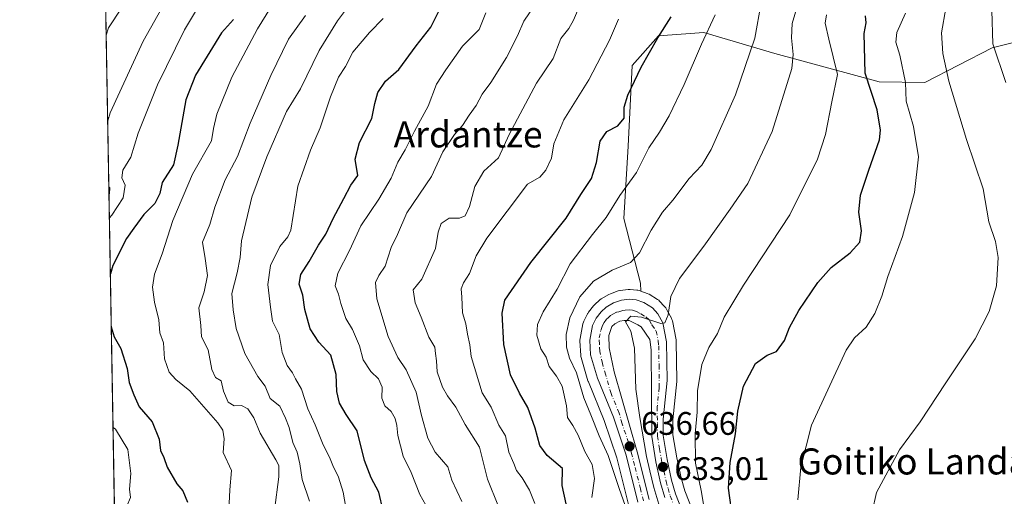
# Model space of a CAD drawing. Units: metres. Extents: x 620605 to 624045, y 4757254 to 4759628.
# Drawn here: x 620605 to 620908, y 4757915 to 4758062 of the extents above; entities that cross this region are included whole.
import ezdxf
from ezdxf.enums import TextEntityAlignment as Align

# ---------------------------------------------------------------- set-up
doc = ezdxf.new("R2010")
doc.units = ezdxf.units.M
doc.header["$MEASUREMENT"] = 0
doc.linetypes.add('DGN Style 4', pattern=[2.6384748266838614, 1.318413404963828, -0.6592067024819142, 0.001648016756204785, -0.6592067024819142])
for name, color, linetype, lineweight in [('Carretera de calzada única Cxs', 7, 'Continuous', 13), ('Carretera de calzada única eje', 7, 'DGN Style 4', 0), ('Comarca CxS', 21, 'Continuous', 0), ('Comunidad Autónoma CxS', 142, 'Continuous', 0), ('Curva de nivel maestra', 30, 'Continuous', 30), ('Curva de nivel normal', 30, 'Continuous', 0), ('Matorral CxS', 135, 'Continuous', 0), ('Municipio CxS', 4, 'Continuous', 0), ('Núcleo urbano CxS', 7, 'Continuous', 0), ('Prado CxS', 92, 'Continuous', 0), ('Provincia CxS', 1, 'Continuous', 0), ('Punto de cota en terreno', 7, 'Continuous', 0), ('Rótulo de punto de cota en terreno', 7, 'Continuous', 0), ('Suelo desnudo CxS', 253, 'Continuous', 0), ('Texto cartográfico', 7, 'Continuous', 0)]:
    doc.layers.add(name, color=color, linetype=linetype, lineweight=lineweight)
doc.styles.add('Style-Arial', font='txt')

# ---------------------------------------------------------------- blocks, each defined once
blk = doc.blocks.new('*U11')
at = {"layer": 'Matorral CxS', "color": 135, "linetype": 'Continuous', "lineweight": 0}
for points in [[(620923.6173, 4758058.0999, 602.2960000000021), (620904.0160999997, 4758053.1472, 610.1386000000057), (620883.2889, 4758042.4506, 617.8557000000001), (620869.2817000002, 4758042.7238, 623.0693000000028), (620837.2411000002, 4758051.421900001, 637.9805999999953), (620815.4391000001, 4758057.8453, 645.5236000000004), (620801.4653000003, 4758056.8485, 650.8891000000004), (620793.4250999996, 4758047.750499999, 652.0576000000001), (620792.1495000003, 4758022.9487, 647.8846000000049), (620790.8091000002, 4758000.687000001, 644.2728000000062), (620795.9345000006, 4757980.8257, 637.1490000000049), (620796.0515000002, 4757978.422499999, 636.1003000000055), (620795.5802999996, 4757978.5855, 636.1866000000009), (620795.1211000001, 4757978.704500001, 636.255999999994), (620794.8651000002, 4757978.738299999, 636.2808999999979), (620792.8350999998, 4757978.918299999, 636.4478999999993), (620792.5701000001, 4757978.9301, 636.4649999999965), (620792.2144999999, 4757978.9089, 636.4760999999999), (620789.7845000001, 4757978.618899999, 636.4842999999964), (620789.6190999999, 4757978.594500001, 636.4820000000036), (620789.1633000001, 4757978.476700001, 636.4483999999939), (620786.7287, 4757977.637900001, 636.449299999993), (620786.2182999998, 4757977.4013, 636.5959000000003), (620783.9165000003, 4757976.044500001, 637.396900000007), (620783.5116999998, 4757975.758300001, 637.5151000000042), (620783.4234999996, 4757975.681299999, 637.5372999999963), (620781.9035, 4757974.301300001, 638.0537999999942), (620781.6218999998, 4757974.008500001, 638.184699999998), (620781.5648999996, 4757973.938300001, 638.2081000000035), (620779.9949000003, 4757971.9483, 638.7688000000053), (620779.7521000003, 4757971.590100001, 638.8352000000014), (620779.6573000001, 4757971.412500001, 638.8506999999954), (620778.5573000005, 4757969.172499999, 638.9597000000067), (620778.4310999997, 4757968.8761, 638.9584999999934), (620778.3049, 4757968.4209, 638.9127000000008), (620777.4203000005, 4757963.856100001, 638.1147999999957), (620777.3701, 4757963.3101, 637.9931999999973), (620777.3755000001, 4757963.128900001, 637.9352000000072), (620777.6454999996, 4757958.6689, 637.8827000000019), (620777.6857000003, 4757958.329100001, 637.8913999999932), (620777.7593, 4757958.012700001, 637.8830000000017), (620779.8492999999, 4757950.822699999, 638.3515999999945), (620779.9111000003, 4757950.634099999, 638.329700000002), (620779.9550999999, 4757950.519900001, 638.3105999999971), (620784.8278999999, 4757938.660499999, 637.6726999999955), (620788.6684999998, 4757927.247099999, 638.5329999999958), (620792.2505000001, 4757912.899300001, 639.9367000000057)], [(620635.9754999997, 4757822.2456, 662.5963000000047), (620631.5566999996, 4758073.414000001, 720.0920999999945)]]:
    blk.add_polyline3d(points, dxfattribs=at)
blk = doc.blocks.new('5PATER')
at = {"layer": 'Suelo desnudo CxS', "linetype": 'Continuous', "lineweight": 0}
h = blk.add_hatch(color=51, dxfattribs=at)
edge = h.paths.add_edge_path()
edge.add_ellipse((0, 0), major_axis=(-0.1095731443231308, -0.1110710700762829), ratio=0.9994222409660322, start_angle=0, end_angle=360)

msp = doc.modelspace()

# ---------------------------------------------------------------- linework, layer by layer
at = {"layer": 'Carretera de calzada única Cxs', "color": 7, "linetype": 'Continuous', "lineweight": 13}
for points in [[(620795.1700999998, 4757913.590100001, 638.3157999999967), (620791.5500999996, 4757928.090100001, 637.303700000004), (620787.6401000004, 4757939.710100001, 636.1729999999952), (620782.7301000003, 4757951.6601, 636.3083000000044), (620780.6401000004, 4757958.850099999, 636.5436000000045), (620780.3701, 4757963.3101, 636.193499999994), (620781.2500999998, 4757967.850099999, 636.3546999999963), (620782.3501000004, 4757970.090100001, 636.1156000000046), (620783.9200999998, 4757972.0801, 636.0136000000057), (620785.4401000004, 4757973.460100001, 635.8741000000009), (620787.7301000003, 4757974.8101, 635.4766999999993), (620790.1401000004, 4757975.640100001, 635.4523999999947), (620792.5701000001, 4757975.9301, 635.3965999999928), (620794.6001000004, 4757975.7501, 635.5215999999928), (620797.0301000001, 4757974.9101, 635.6448999999993), (620799.6401000004, 4757973.3101, 637.7929000000004), (620801.3501000004, 4757971.460100001, 639.379700000005), (620802.8300999999, 4757968.690099999, 638.9079999999958), (620803.9801000003, 4757962.880100001, 636.1016999999993), (620804.1201, 4757950.9301, 636.0926999999938), (620802.9401000004, 4757939.050100001, 633.7198000000062), (620802.9401000004, 4757934.050100001, 633.7375000000029), (620804.1901000004, 4757926.6601, 633.244399999996), (620805.5500999996, 4757920.390100001, 633.5078000000067), (620806.7801000001, 4757916.130100001, 632.7255000000005), (620809.5100999996, 4757909.1501, 632.4015000000073)], [(620795.1700999998, 4757913.590100001, 638.3157999999967), (620791.5500999996, 4757928.090100001, 637.303700000004), (620787.6401000004, 4757939.710100001, 636.1729999999952), (620782.7301000003, 4757951.6601, 636.3083000000044), (620780.6401000004, 4757958.850099999, 636.5436000000045), (620780.3701, 4757963.3101, 636.193499999994), (620781.2500999998, 4757967.850099999, 636.3546999999963), (620782.3501000004, 4757970.090100001, 636.1156000000046), (620783.9200999998, 4757972.0801, 636.0136000000057), (620785.4401000004, 4757973.460100001, 635.8741000000009), (620787.7301000003, 4757974.8101, 635.4766999999993), (620790.1401000004, 4757975.640100001, 635.4523999999947), (620792.5701000001, 4757975.9301, 635.3965999999928), (620794.6001000004, 4757975.7501, 635.5215999999928), (620797.0301000001, 4757974.9101, 635.6448999999993), (620799.6401000004, 4757973.3101, 637.7929000000004), (620801.3501000004, 4757971.460100001, 639.379700000005), (620802.8300999999, 4757968.690099999, 638.9079999999958), (620803.9801000003, 4757962.880100001, 636.1016999999993), (620804.1201, 4757950.9301, 636.0926999999938), (620802.9401000004, 4757939.050100001, 633.7198000000062), (620802.9401000004, 4757934.050100001, 633.7375000000029), (620804.1901000004, 4757926.6601, 633.244399999996), (620805.5500999996, 4757920.390100001, 633.5078000000067), (620806.7801000001, 4757916.130100001, 632.7255000000005), (620809.5100999996, 4757909.1501, 632.4015000000073)], [(620803.4401000004, 4757915.0001, 634.162599999996), (620802.1201, 4757919.520099999, 634.6290000000008), (620800.7301000003, 4757925.9901, 634.4398999999976), (620799.4200999998, 4757933.7501, 636.2290999999968), (620799.2100999998, 4757960.4101, 634.8084999999992), (620798.8000999996, 4757963.590100001, 634.9312000000064), (620796.1401000004, 4757967.440099999, 634.7848999999987), (620795.2100999998, 4757968.040100001, 634.8491999999969), (620792.4600999998, 4757969.4301, 634.9140000000043), (620790.9200999998, 4757969.4001, 634.9915000000037), (620789.6001000004, 4757969.1601, 635.0470999999961), (620788.1201, 4757968.420100001, 635.0890000000073), (620787.1901000004, 4757967.5101, 635.1159000000043), (620786.3000999996, 4757964.790100001, 635.2943999999989), (620786.3300999999, 4757960.9901, 635.4162999999971), (620787.8901000004, 4757953.590100001, 635.5915999999997), (620794.9401000004, 4757929.090100001, 636.4208000000071), (620798.6001000004, 4757914.4001, 636.8708000000044)], [(620803.4401000004, 4757915.0001, 634.162599999996), (620802.1201, 4757919.520099999, 634.6290000000008), (620800.7301000003, 4757925.9901, 634.4398999999976), (620799.4200999998, 4757933.7501, 636.2290999999968), (620799.2100999998, 4757960.4101, 634.8084999999992), (620798.8000999996, 4757963.590100001, 634.9312000000064), (620796.1401000004, 4757967.440099999, 634.7848999999987), (620795.2100999998, 4757968.040100001, 634.8491999999969), (620792.4600999998, 4757969.4301, 634.9140000000043), (620790.9200999998, 4757969.4001, 634.9915000000037), (620789.6001000004, 4757969.1601, 635.0470999999961), (620788.1201, 4757968.420100001, 635.0890000000073), (620787.1901000004, 4757967.5101, 635.1159000000043), (620786.3000999996, 4757964.790100001, 635.2943999999989), (620786.3300999999, 4757960.9901, 635.4162999999971), (620787.8901000004, 4757953.590100001, 635.5915999999997), (620794.9401000004, 4757929.090100001, 636.4208000000071), (620798.6001000004, 4757914.4001, 636.8708000000044)]]:
    msp.add_polyline3d(points, dxfattribs=at)
at = {"layer": 'Carretera de calzada única eje', "color": 7, "linetype": 'DGN Style 4', "lineweight": 0}
msp.add_polyline3d([(620796.8901000004, 4757913.9901, 637.7087999999932), (620795.9801000003, 4757917.670100001, 637.6570999999967), (620794.1700999998, 4757924.920100001, 636.8580999999976), (620793.2500999998, 4757928.590100001, 636.6101999999955), (620792.3000999996, 4757931.890100001, 636.7939000000042), (620790.3501000004, 4757937.6801, 636.6276999999973), (620789.4101, 4757940.9801, 636.1784000000043), (620786.9401000004, 4757946.960100001, 635.9410000000062), (620785.3201000001, 4757952.630100001, 635.8806000000042), (620784.2600999996, 4757956.2301, 635.7189999999973), (620783.4801000003, 4757959.920100001, 635.5761999999959), (620783.3501000004, 4757962.1501, 635.5175000000017), (620783.3201000001, 4757964.050100001, 635.5237000000052), (620783.7600999996, 4757966.3201, 635.5017999999982), (620784.2301000003, 4757967.6801, 635.4723999999987), (620784.7801000001, 4757968.800100001, 635.5178000000016), (620785.5701000001, 4757969.790100001, 635.4902000000002), (620786.0301000001, 4757970.2501, 635.4517000000051), (620786.7801000001, 4757970.9301, 635.3672999999981), (620787.5100999996, 4757971.3101, 635.2547999999952), (620788.6700999998, 4757971.9801, 635.2330999999976), (620789.3201000001, 4757972.090100001, 635.2093000000023), (620790.5301000001, 4757972.5101, 635.1775000000052), (620791.3000999996, 4757972.540100001, 635.1462000000029), (620792.5100999996, 4757972.6801, 635.1067999999941), (620793.5301000001, 4757972.590100001, 635.1940999999933), (620794.7500999998, 4757972.170100001, 635.2678000000016), (620796.1201, 4757971.470100001, 635.2975000000006), (620797.6551000001, 4757970.5251, 635.3987000000052), (620798.7500999998, 4757969.440099999, 636.1382000000012), (620799.4801000003, 4757968.0701, 636.2859000000026), (620800.8201000001, 4757966.1501, 636.4363000000012), (620801.3901000004, 4757963.2401, 635.381899999993), (620801.5800999999, 4757961.640100001, 635.1091000000015), (620801.6700999998, 4757955.670100001, 635.266499999998), (620801.7100999998, 4757948.8301, 634.1717000000062), (620801.1201, 4757942.890100001, 633.9190999999992), (620801.1700999998, 4757937.7601, 634.7314999999944), (620801.1700999998, 4757933.9001, 634.8337000000029), (620801.8300999999, 4757930.0101, 633.8818000000028), (620802.4600999998, 4757926.3201, 633.5080000000017), (620803.1401000004, 4757923.1801, 634.2597999999998), (620803.8300999999, 4757919.960100001, 634.0032000000066), (620804.4600999998, 4757917.8301, 633.577099999995), (620805.1001000004, 4757915.5601, 633.4213000000018), (620806.5100999996, 4757911.9301, 632.9505999999965)], dxfattribs=at)
at = {"layer": 'Comarca CxS', "color": 21, "linetype": 'Continuous', "lineweight": 0, "flags": 128}
msp.add_lwpolyline([(622969.1976742158, 4757294.981184812), (621978.3712995453, 4757277.319769772), (621611.8319621618, 4757270.786230159), (621488.8562333954, 4757268.594195873), (620645.9800009206, 4757253.569982397), (620626.1834096909, 4758378.843248862), (620605.2800009202, 4759567.029982372), (623295.1840598943, 4759615.001351343)], dxfattribs=at)
at = {"layer": 'Comunidad Autónoma CxS', "color": 142, "linetype": 'Continuous', "lineweight": 0, "flags": 128}
msp.add_lwpolyline([(621488.8562333954, 4757268.594195873), (620645.9800009206, 4757253.569982397), (620626.1834096909, 4758378.843248862), (620605.2800009202, 4759567.029982372), (623295.1840598943, 4759615.001351343), (623397.8799583463, 4759616.832815487), (623539.1762561422, 4759619.3526737), (624002.7500009477, 4759627.619982374), (624023.8157222073, 4758462.827578875), (624044.5900009458, 4757314.149982397), (622969.1976742158, 4757294.981184812), (621978.3712995453, 4757277.319769772), (621611.8319621618, 4757270.786230159)], close=True, dxfattribs=at)
at = {"layer": 'Curva de nivel maestra', "color": 30, "linetype": 'Continuous', "lineweight": 30, "flags": 128}
for points, elevation in [([(620716.8899999997, 4757910.940099999), (620715.5800000001, 4757916.720100001), (620713.2000000002, 4757921.040100001), (620711.2400000002, 4757926.450099999), (620708.9400000004, 4757935.520099999), (620705.5999999996, 4757940.4801), (620703.4800000006, 4757944.040100001), (620702.6900000004, 4757947.620100001), (620702.4699999997, 4757952.850099999), (620700.8899999997, 4757958.710100001), (620697.1200000001, 4757962.720100001), (620694.4699999997, 4757966.880100001), (620692.8899999997, 4757972.7501), (620692.29, 4757977.1501), (620691.1600000003, 4757980.5801), (620691.6299999999, 4757983.4801), (620694.1799999997, 4757987.550100001), (620697.0800000001, 4757992.5601), (620699.2699999996, 4757995.9001), (620701.6200000001, 4758000.710100001), (620704.9000000004, 4758006.8201), (620707, 4758010.9101), (620709.1299999999, 4758013.9001), (620708.3600000005, 4758018.9001), (620709.6900000004, 4758024.0801), (620713.4500000002, 4758031.460100001), (620714.3399999999, 4758036.0001), (620715.2599999999, 4758039.390100001), (620717.5999999996, 4758042.940099999), (620721.7599999999, 4758046.470100001), (620727.0899999999, 4758053.800100001), (620731.54, 4758059.460100001), (620734.4800000006, 4758065.2301)], 675), ([(620773.1299999999, 4757913.090100001), (620771.9000000004, 4757918.720100001), (620772.0199999996, 4757923.9801), (620767.3499999996, 4757927.9801), (620765.04, 4757931.0601), (620763.6600000003, 4757936.290100001), (620761.4000000004, 4757942.690099999), (620758.7599999999, 4757947.0601), (620756.0899999999, 4757952.720100001), (620754.04, 4757961.9901), (620753.4800000006, 4757971.640100001), (620754.2999999998, 4757975.610099999), (620762.2599999999, 4757987.2401), (620773.0999999996, 4758000.870100001), (620777.6200000001, 4758008.0801), (620780.8899999997, 4758013.040100001), (620782.5099999999, 4758017.940099999), (620783.6399999997, 4758024.440099999), (620785.6399999997, 4758027.4901), (620788.9699999997, 4758029.190099999), (620790.9800000006, 4758031.540100001), (620790.9900000002, 4758034.9001), (620792.1100000005, 4758038.5601), (620796.2100000001, 4758047.2301), (620801.2699999996, 4758056.2501), (620805.3899999997, 4758062.6601)], 650), ([(620824.3300000001, 4757908.290100001), (620822.9699999997, 4757917.9301), (620823.5300000003, 4757925.780099999), (620825.1600000003, 4757934.5601), (620825.8899999997, 4757941.5601), (620827.6100000005, 4757949.2301), (620831.29, 4757956.1801), (620834.8700000001, 4757958.720100001), (620837.7999999998, 4757959.850099999), (620840.2300000006, 4757963.2301), (620841.79, 4757967.2301), (620844.6500000004, 4757972.4301), (620850.4299999997, 4757981.020099999), (620854.5899999999, 4757985.6501), (620860.4100000003, 4757990.1801), (620863.3099999996, 4757993.5001), (620863.8399999999, 4757996.890100001), (620863.0599999996, 4758002.710100001), (620863.5800000001, 4758007.9001), (620866.1200000001, 4758015.5601), (620869.3700000001, 4758024.920100001), (620869.6799999997, 4758027.880100001), (620868.6399999997, 4758034.110099999), (620865.04, 4758045.340100001), (620864.6600000003, 4758057.530099999), (620865.3099999996, 4758060.840100001), (620865.1200000001, 4758063.0101)], 625), ([(620670.9100000003, 4758061.800100001), (620667.2599999999, 4758057.7301), (620659.2699999996, 4758044.710100001), (620656.2999999998, 4758037.170100001), (620653.8899999997, 4758023.2301), (620652.54, 4758017.2301), (620649.0499999998, 4758011.780099999), (620648.29, 4758008.440099999), (620646.8399999999, 4758005.290100001), (620643.4199999999, 4758001.9301), (620640.2999999998, 4757997.7401), (620638.0999999996, 4757994.5601), (620633.8799999999, 4757986.3301), (620633.1338999998, 4757983.7654)], 700), ([(620633.4210000001, 4757967.444499999), (620634.2599999999, 4757964.380100001), (620636.3600000005, 4757960.800100001), (620638.29, 4757954.6801), (620638.9400000004, 4757950.3101), (620640.3099999996, 4757946.610099999), (620641.9600000001, 4757942.920100001), (620645.9400000004, 4757938.2401), (620648.1500000004, 4757932.940099999), (620648.5300000003, 4757929.5001), (620649.5300000003, 4757927.3301), (620650.5999999996, 4757924.3301), (620653.54, 4757919.270099999), (620655.4199999999, 4757917.0601), (620656.8700000001, 4757913.5701)], 700)]:
    msp.add_lwpolyline(points, dxfattribs=dict(at, elevation=elevation))
at = {"layer": 'Curva de nivel normal', "color": 30, "linetype": 'Continuous', "lineweight": 0, "flags": 128}
for points, elevation in [([(620644.1100000005, 4758076.930000001), (620632.5899999999, 4758059.310000001), (620631.8454, 4758057.0044)], 715), ([(620632.3075000001, 4758030.738399999), (620633.0499999998, 4758033.180000001), (620643.2400000002, 4758055.180000001), (620654.5, 4758075.289999999)], 710), ([(620689.25, 4758076.779999999), (620678.29, 4758058.949999999), (620670.4800000006, 4758044.17), (620665.8399999999, 4758032.800000001), (620664.7800000003, 4758028.390000001), (620664.2199999997, 4758024.539999999), (620658.4100000003, 4758014.369999999), (620652.3700000001, 4758000.060000001), (620649, 4757989.9), (620646.6500000004, 4757983.66), (620646.04, 4757979.640000001), (620646.7300000006, 4757975), (620648, 4757969.560000001), (620648.2999999998, 4757965.560000001), (620649.4600000001, 4757962.59), (620649.7999999998, 4757957.67), (620651.2300000006, 4757953.57), (620653.2800000003, 4757951.25), (620657.5199999996, 4757947.810000001), (620666.1900000004, 4757937.960000001), (620667.6600000003, 4757935.710000001), (620668.0899999999, 4757933.050000001), (620667.7800000003, 4757928.9), (620670.3799999999, 4757923.300000001), (620669.8399999999, 4757917.439999999), (620669.5199999996, 4757911.15)], 695), ([(620804.6799999997, 4757902.789999999), (620800.0800000001, 4757918.109999999), (620798.8899999997, 4757923.199999999), (620797.79, 4757927.619999999), (620795.7999999998, 4757939.640000001), (620794.5300000003, 4757948.310000001), (620794.1799999997, 4757960.880000001), (620793, 4757966.140000001), (620791.4100000003, 4757969), (620792.9800000006, 4757970.699999999), (620796.2599999999, 4757970.42), (620802.2699999996, 4757968.430000001), (620803.4800000006, 4757968.720000001), (620804.4800000006, 4757971.130000001), (620805.25, 4757976.789999999), (620807.9800000006, 4757982.310000001), (620815.4000000004, 4757992.199999999), (620823.5, 4758003.640000001), (620828.9199999999, 4758011.449999999), (620836.4199999999, 4758027.430000001), (620842.4800000006, 4758046.779999999), (620842.9199999999, 4758051.130000001), (620842.3300000001, 4758056.230000001), (620842.5700000003, 4758060.58), (620845.0599999996, 4758068.960000001)], 635), ([(620661.4600000001, 4758067.930000001), (620655.9400000004, 4758058.619999999), (620647.5800000001, 4758041.82), (620641.6399999997, 4758026.9), (620639.4500000002, 4758019.560000001), (620636.9400000004, 4758015.560000001), (620636.6900000004, 4758013.230000001), (620637.7000000002, 4758010.949999999), (620637.0700000003, 4758007.109999999), (620633.6100000005, 4758001.699999999), (620632.8317999998, 4758000.9387)], 705), ([(620694.29, 4757913.880000001), (620692.0300000003, 4757920.600000001), (620691.3300000001, 4757925.359999999), (620690.5199999996, 4757928.930000001), (620689.1500000004, 4757931.9), (620688.04, 4757936.5), (620686.9000000004, 4757939.390000001), (620685.1699999999, 4757943.130000001), (620682.2100000001, 4757945.439999999), (620680.6600000003, 4757949.230000001), (620678.4400000004, 4757952.230000001), (620674.4000000004, 4757959.26), (620671.79, 4757966.960000001), (620670.8499999996, 4757972.720000001), (620670.4400000004, 4757977.699999999), (620672.1200000001, 4757983.99), (620673.0199999996, 4757988.75), (620673.4199999999, 4757993.9), (620676.5599999996, 4758007.230000001), (620681.1600000003, 4758019.66), (620687.2599999999, 4758033.560000001), (620691.4900000002, 4758040.529999999), (620697.2599999999, 4758052.27), (620702.9400000004, 4758061.430000001), (620706.9400000004, 4758066.800000001)], 685), ([(620741.0700000003, 4757913.83), (620737.9900000002, 4757920.34), (620736.7999999998, 4757924.5), (620732.8799999999, 4757928.970000001), (620730.6399999997, 4757933.27), (620728.6699999999, 4757940.24), (620727.0999999996, 4757947.42), (620724, 4757954.279999999), (620721.4600000001, 4757958.01), (620718.5, 4757964.460000001), (620714.9600000001, 4757976.050000001), (620714.5800000001, 4757981.039999999), (620715.6200000001, 4757983.230000001), (620717.5800000001, 4757986.130000001), (620719.3899999997, 4757991.84), (620721.3600000005, 4757995.800000001), (620724.2300000006, 4758002.49), (620731.7599999999, 4758013.609999999), (620735.2999999998, 4758021.17), (620738.8600000005, 4758026.57), (620741.2699999996, 4758029.26), (620743.3300000001, 4758032.439999999), (620745.5099999999, 4758035.460000001), (620747.3700000001, 4758038.9), (620749.9600000001, 4758042.460000001), (620754.8200000003, 4758050.17), (620758.1799999997, 4758056.800000001), (620760.1200000001, 4758061.279999999), (620763.8200000003, 4758066.74)], 665), ([(620752.3300000001, 4757912.289999999), (620749, 4757920.630000001), (620746.5099999999, 4757930.470000001), (620742.1699999999, 4757937.460000001), (620739.2100000001, 4757942.810000001), (620736.6699999999, 4757946.289999999), (620735.2000000002, 4757948.949999999), (620733.5199999996, 4757953.600000001), (620733.3300000001, 4757957.039999999), (620732.9900000002, 4757959.27), (620732.8300000001, 4757961.26), (620730.9299999997, 4757964.24), (620728.6500000004, 4757970.460000001), (620726.7599999999, 4757974.84), (620726.1500000004, 4757978.84), (620728.8600000005, 4757982.050000001), (620733.0300000003, 4757991.560000001), (620733.8399999999, 4757996.560000001), (620734.7800000003, 4757999.230000001), (620737.2000000002, 4758000.800000001), (620740.3300000001, 4758000.859999999), (620742.0800000001, 4758001.51), (620743.5, 4758004.380000001), (620745.0700000003, 4758010.600000001), (620747.8399999999, 4758015.230000001), (620752.3899999997, 4758019.310000001), (620755.5999999996, 4758026.550000001), (620764.0300000003, 4758042.310000001), (620769.1200000001, 4758049.84), (620771.4800000006, 4758056), (620773.9400000004, 4758059.109999999), (620775.3899999997, 4758061.66), (620777.7599999999, 4758067.140000001)], 660), ([(620793.04, 4757907.720000001), (620789.4199999999, 4757917.789999999), (620786.0700000003, 4757927.960000001), (620783.3200000003, 4757933.949999999), (620780.7199999997, 4757940.460000001), (620778.5300000003, 4757945.600000001), (620776.3200000003, 4757953.279999999), (620774.2000000002, 4757957.83), (620773.2199999997, 4757961.180000001), (620773.1900000004, 4757965.15), (620774.2999999998, 4757970.26), (620777.3700000001, 4757976.689999999), (620781.5800000001, 4757981.430000001), (620787.2300000006, 4757984.84), (620792.8700000001, 4757987.180000001), (620795.6799999997, 4757990.180000001), (620799.2100000001, 4757997.09), (620802.7100000001, 4758002.619999999), (620805.8799999999, 4758006.33), (620810.9400000004, 4758012.980000001), (620814.7999999998, 4758017.09), (620817.6399999997, 4758021.92), (620825.1299999999, 4758038.730000001), (620831.1399999997, 4758056.09), (620833, 4758066.960000001)], 640), ([(620683.54, 4757911.140000001), (620684.8700000001, 4757921.4), (620684.8700000001, 4757924.84), (620683.9900000002, 4757926.600000001), (620679.1500000004, 4757934.779999999), (620677.25, 4757939.460000001), (620675.3499999996, 4757942.32), (620673.3799999999, 4757943.26), (620671.1399999997, 4757943.180000001), (620669.2999999998, 4757944.289999999), (620667.9299999997, 4757947.65), (620667.1399999997, 4757950.84), (620665.4600000001, 4757951.880000001), (620664.29, 4757954.300000001), (620663.1299999999, 4757960.439999999), (620661.1600000003, 4757964.41), (620660.9000000004, 4757967.859999999), (620660.3200000003, 4757973.279999999), (620661.9299999997, 4757978.220000001), (620662.9199999999, 4757983.210000001), (620662.2999999998, 4757988.41), (620661.4000000004, 4757993.439999999), (620663.6799999997, 4757998.9), (620665.2000000002, 4758004.230000001), (620668.4299999997, 4758012.560000001), (620672.1600000003, 4758019.76), (620676.0999999996, 4758030.039999999), (620682.3899999997, 4758044.609999999), (620687.8700000001, 4758055.83), (620693.0999999996, 4758063.060000001)], 690), ([(620730.9699999997, 4757911.08), (620728.1500000004, 4757915.949999999), (620725.5599999996, 4757922.74), (620723.1200000001, 4757927.74), (620721.4199999999, 4757934.039999999), (620721.1600000003, 4757937.189999999), (620720.6500000004, 4757939.289999999), (620719.3899999997, 4757941.439999999), (620717.4000000004, 4757943.199999999), (620716.4800000006, 4757945.539999999), (620716.5899999999, 4757948.960000001), (620715.4600000001, 4757951.52), (620713.1900000004, 4757953.77), (620710.8300000001, 4757957.27), (620709.6399999997, 4757961.58), (620707.4800000006, 4757966.65), (620705.4800000006, 4757970.060000001), (620703.9000000004, 4757974.640000001), (620703.2599999999, 4757977.5), (620702.2300000006, 4757980.039999999), (620702.9600000001, 4757983.970000001), (620706.6200000001, 4757990.91), (620710.0499999998, 4757998.439999999), (620715.6200000001, 4758006.710000001), (620719.4000000004, 4758013.109999999), (620721.4299999997, 4758018.07), (620723.7400000002, 4758021.77), (620726.5599999996, 4758027.560000001), (620730.79, 4758035.180000001), (620733.3499999996, 4758042.02), (620736.1900000004, 4758046.41), (620741.3300000001, 4758053.67), (620746.4600000001, 4758058.730000001), (620748.4900000002, 4758063.859999999)], 670), ([(620781.04, 4757915), (620781.8200000003, 4757920.9), (620781.1200000001, 4757925.140000001), (620778.8499999996, 4757929.119999999), (620776.8600000005, 4757934.15), (620775.2000000002, 4757937.140000001), (620773.5999999996, 4757939.560000001), (620773.2400000002, 4757943.199999999), (620771.9199999999, 4757949.27), (620770.2199999997, 4757952.32), (620767.9600000001, 4757955.26), (620766.9800000006, 4757958.09), (620765.3799999999, 4757960.720000001), (620764.1799999997, 4757964.869999999), (620764.29, 4757968.140000001), (620766.04, 4757972.039999999), (620770.3899999997, 4757979.029999999), (620774.3799999999, 4757986.76), (620781.25, 4757995.850000001), (620785.4299999997, 4758000.99), (620789.5999999996, 4758007.779999999), (620794.7999999998, 4758014.880000001), (620798.5300000003, 4758022.439999999), (620801.8099999996, 4758027.230000001), (620804.8200000003, 4758032.230000001), (620809.3600000005, 4758041.9), (620814.6699999999, 4758054.230000001), (620818.9199999999, 4758063.230000001)], 645), ([(620853.0800000001, 4758063.230000001), (620852.6600000003, 4758060.730000001), (620853.8099999996, 4758055.77), (620856.4800000006, 4758044.9), (620854.75, 4758036.560000001), (620852.8200000003, 4758026.560000001), (620850.4000000004, 4758018.9), (620841.9000000004, 4758001.869999999), (620827.6699999999, 4757980.26), (620821.7300000006, 4757970.390000001), (620819.6799999997, 4757965.359999999), (620816.9900000002, 4757961.15), (620814.8399999999, 4757955.92), (620813.4400000004, 4757947.82), (620813.3600000005, 4757941.230000001), (620812.79, 4757934.560000001), (620812.8399999999, 4757925.560000001), (620814.6200000001, 4757917.230000001), (620815.8799999999, 4757909.9)], 630), ([(620844.2800000003, 4757914.310000001), (620845.1900000004, 4757924.380000001), (620848.4900000002, 4757937.230000001), (620859.1799999997, 4757960.25), (620861.7199999997, 4757964.08), (620865.2999999998, 4757967.34), (620868.0099999999, 4757971.560000001), (620870.0800000001, 4757976.9), (620871.9400000004, 4757982.9), (620876.5099999999, 4757995.230000001), (620880.1900000004, 4758008.67), (620881.3799999999, 4758019.66), (620879.8300000001, 4758028.960000001), (620877.6200000001, 4758036.720000001), (620877.4000000004, 4758042.52), (620875.6399999997, 4758050.9), (620874.4000000004, 4758054.9), (620874.7199999997, 4758057.810000001), (620877.4299999997, 4758063.810000001)], 620), ([(620889.79, 4758065.279999999), (620888.4000000004, 4758057.75), (620888.8300000001, 4758051.4), (620890.6699999999, 4758042.880000001), (620896.1699999999, 4758024.949999999), (620901.2199999997, 4758009.84), (620903.0300000003, 4757999.66), (620905.0099999999, 4757993.640000001), (620905.8200000003, 4757988.779999999), (620905.29, 4757980.060000001), (620903.1299999999, 4757972.199999999), (620898.8200000003, 4757963.789999999), (620889.7699999996, 4757950.210000001), (620881.8799999999, 4757938.310000001), (620875.5899999999, 4757929.66), (620868.4800000006, 4757916.609999999), (620865.8200000003, 4757904.66)], 615), ([(620903.9500000002, 4758064.609999999), (620904.2300000006, 4758054.359999999), (620908.2400000002, 4758042.52)], 610), ([(620716.9000000004, 4758062.130000001), (620712.7100000001, 4758057.84), (620707.6100000005, 4758051.800000001), (620705.3200000003, 4758047.449999999), (620703.2599999999, 4758044.109999999), (620700.75, 4758038.119999999), (620697.5899999999, 4758028.560000001), (620694.5999999996, 4758021.66), (620690.6799999997, 4758010.67), (620688.6200000001, 4757997.109999999), (620687.6799999997, 4757995.060000001), (620685.1699999999, 4757992.16), (620682.3200000003, 4757986.24), (620681.5199999996, 4757980.480000001), (620682.3399999999, 4757973.449999999), (620682.9400000004, 4757969.16), (620685, 4757965.060000001), (620685.9000000004, 4757959.600000001), (620687.4299999997, 4757955.560000001), (620689.0599999996, 4757953.300000001), (620689.9800000006, 4757951.49), (620691.8499999996, 4757948.359999999), (620693.7800000003, 4757942.300000001), (620696.0800000001, 4757937.380000001), (620698.4800000006, 4757931.199999999), (620700.4500000002, 4757927.42), (620701.4600000001, 4757924.84), (620703.2400000002, 4757921.279999999), (620704.6699999999, 4757916.640000001), (620705.75, 4757910.279999999)], 680), ([(620789.2699999996, 4758061.939999999), (620786.4699999997, 4758055.49), (620780.0599999996, 4758043.279999999), (620772.4000000004, 4758031.060000001), (620769.3099999996, 4758023.689999999), (620768.5999999996, 4758019.230000001), (620766.9100000003, 4758015.550000001), (620765.0199999996, 4758013.369999999), (620761.2400000002, 4758011.230000001), (620748.7599999999, 4757994.730000001), (620745.5499999998, 4757989.230000001), (620743.4900000002, 4757983.82), (620741.5700000003, 4757980.92), (620740.9299999997, 4757979.15), (620741.1399999997, 4757976.560000001), (620741.3099999996, 4757971.77), (620742.2999999998, 4757968.4), (620742.8499999996, 4757965.199999999), (620743.5700000003, 4757961.930000001), (620744, 4757958.32), (620747.3700000001, 4757947.230000001), (620750.0800000001, 4757942.76), (620752.5, 4757937.300000001), (620754.54, 4757934.02), (620755.5599999996, 4757928.92), (620757.0800000001, 4757925.5), (620757.8799999999, 4757923.289999999), (620759.6200000001, 4757921.060000001), (620761.8499999996, 4757917.26), (620763.4800000006, 4757913.17)], 655), ([(620632.7032000005, 4758008.249199999), (620632.8399999999, 4758008.32), (620632.9199999999, 4758010.16), (620632.6642000005, 4758010.460999999)], 710), ([(620633.9639999997, 4757936.581499999), (620634.7599999999, 4757936.01), (620638.4600000001, 4757929.76), (620639.3899999997, 4757922.439999999), (620639.0199999996, 4757917.630000001), (620639.3399999999, 4757915.060000001), (620638.1600000003, 4757912.33), (620635.2300000006, 4757909.210000001), (620634.4441000001, 4757909.2929)], 705)]:
    msp.add_lwpolyline(points, dxfattribs=dict(at, elevation=elevation))
at = {"layer": 'Matorral CxS', "color": 135, "linetype": 'Continuous', "lineweight": 0, "extrusion": (0.003924457387135353, -0.2230745881671395, 0.9747934790242895), "elevation": -1058267.684116308, "flags": 128}
msp.add_lwpolyline([(704229.3699992797, 4626682.664383434), (704229.3699992797, 4626940.367446251)], dxfattribs=at)
at = {"layer": 'Matorral CxS', "color": 135, "linetype": 'Continuous', "lineweight": 0}
for points in [[(620940.3887, 4758050.2172, 596.6922999999952), (620935.1611000003, 4758054.5867, 598.3068000000058), (620923.6173, 4758058.0999, 602.2960000000021), (620904.0160999997, 4758053.1472, 610.1386000000057), (620883.2889, 4758042.4506, 617.8557000000001), (620869.2817000002, 4758042.7238, 623.0693000000028), (620837.2411000002, 4758051.421900001, 637.9805999999953), (620815.4391000001, 4758057.8453, 645.5236000000004), (620801.4653000003, 4758056.8485, 650.8891000000004), (620793.4250999996, 4758047.750499999, 652.0576000000001), (620792.1495000003, 4758022.9487, 647.8846000000049), (620790.8091000002, 4758000.687000001, 644.2728000000062), (620795.9345000006, 4757980.8257, 637.1490000000049), (620796.0515000002, 4757978.422499999, 636.1003000000055)], [(620792.2505000001, 4757912.899300001, 639.9367000000057), (620788.6684999998, 4757927.247099999, 638.5329999999958), (620784.8278999999, 4757938.660499999, 637.6726999999955), (620779.9550999999, 4757950.519900001, 638.3105999999971), (620779.9111000003, 4757950.634099999, 638.329700000002), (620779.8492999999, 4757950.822699999, 638.3515999999945), (620777.7593, 4757958.012700001, 637.8830000000017), (620777.6857000003, 4757958.329100001, 637.8913999999932), (620777.6454999996, 4757958.6689, 637.8827000000019), (620777.3755000001, 4757963.128900001, 637.9352000000072), (620777.3701, 4757963.3101, 637.9931999999973), (620777.4203000005, 4757963.856100001, 638.1147999999957), (620778.3049, 4757968.4209, 638.9127000000008), (620778.4310999997, 4757968.8761, 638.9584999999934), (620778.5573000005, 4757969.172499999, 638.9597000000067), (620779.6573000001, 4757971.412500001, 638.8506999999954), (620779.7521000003, 4757971.590100001, 638.8352000000014), (620779.9949000003, 4757971.9483, 638.7688000000053), (620781.5648999996, 4757973.938300001, 638.2081000000035), (620781.6218999998, 4757974.008500001, 638.184699999998), (620781.9035, 4757974.301300001, 638.0537999999942), (620783.4234999996, 4757975.681299999, 637.5372999999963), (620783.5116999998, 4757975.758300001, 637.5151000000042), (620783.9165000003, 4757976.044500001, 637.396900000007), (620786.2182999998, 4757977.4013, 636.5959000000003), (620786.7287, 4757977.637900001, 636.449299999993), (620789.1633000001, 4757978.476700001, 636.4483999999939), (620789.6190999999, 4757978.594500001, 636.4820000000036), (620789.7845000001, 4757978.618899999, 636.4842999999964), (620792.2144999999, 4757978.9089, 636.4760999999999), (620792.5701000001, 4757978.9301, 636.4649999999965), (620792.8350999998, 4757978.918299999, 636.4478999999993), (620794.8651000002, 4757978.738299999, 636.2808999999979), (620795.1211000001, 4757978.704500001, 636.255999999994), (620795.5802999996, 4757978.5855, 636.1866000000009), (620796.0515000002, 4757978.422499999, 636.1003000000055)]]:
    msp.add_polyline3d(points, dxfattribs=at)
at = {"layer": 'Municipio CxS', "color": 4, "linetype": 'Continuous', "lineweight": 0, "flags": 128}
msp.add_lwpolyline([(622969.1976742158, 4757294.981184812), (621978.3712995453, 4757277.319769772), (621611.8319621618, 4757270.786230159), (621488.8562333954, 4757268.594195873), (620645.9800009206, 4757253.569982397), (620626.1834096909, 4758378.843248862), (620605.2800009202, 4759567.029982372), (623295.1840598943, 4759615.001351343)], dxfattribs=at)
at = {"layer": 'Núcleo urbano CxS', "color": 7, "linetype": 'Continuous', "lineweight": 0}
for points in [[(620792.2505000001, 4757912.899300001, 639.9367000000057), (620788.6684999998, 4757927.247099999, 638.5329999999958), (620784.8278999999, 4757938.660499999, 637.6726999999955), (620779.9550999999, 4757950.519900001, 638.3105999999971), (620779.9111000003, 4757950.634099999, 638.329700000002), (620779.8492999999, 4757950.822699999, 638.3515999999945), (620777.7593, 4757958.012700001, 637.8830000000017), (620777.6857000003, 4757958.329100001, 637.8913999999932), (620777.6454999996, 4757958.6689, 637.8827000000019), (620777.3755000001, 4757963.128900001, 637.9352000000072), (620777.3701, 4757963.3101, 637.9931999999973), (620777.4203000005, 4757963.856100001, 638.1147999999957), (620778.3049, 4757968.4209, 638.9127000000008), (620778.4310999997, 4757968.8761, 638.9584999999934), (620778.5573000005, 4757969.172499999, 638.9597000000067), (620779.6573000001, 4757971.412500001, 638.8506999999954), (620779.7521000003, 4757971.590100001, 638.8352000000014), (620779.9949000003, 4757971.9483, 638.7688000000053), (620781.5648999996, 4757973.938300001, 638.2081000000035), (620781.6218999998, 4757974.008500001, 638.184699999998), (620781.9035, 4757974.301300001, 638.0537999999942), (620783.4234999996, 4757975.681299999, 637.5372999999963), (620783.5116999998, 4757975.758300001, 637.5151000000042), (620783.9165000003, 4757976.044500001, 637.396900000007), (620786.2182999998, 4757977.4013, 636.5959000000003), (620786.7287, 4757977.637900001, 636.449299999993), (620789.1633000001, 4757978.476700001, 636.4483999999939), (620789.6190999999, 4757978.594500001, 636.4820000000036), (620789.7845000001, 4757978.618899999, 636.4842999999964), (620792.2144999999, 4757978.9089, 636.4760999999999), (620792.5701000001, 4757978.9301, 636.4649999999965), (620792.8350999998, 4757978.918299999, 636.4478999999993), (620794.8651000002, 4757978.738299999, 636.2808999999979), (620795.1211000001, 4757978.704500001, 636.255999999994), (620795.5802999996, 4757978.5855, 636.1866000000009), (620796.0515000002, 4757978.422499999, 636.1003000000055), (620798.0330999997, 4757977.737400001, 635.7786000000051), (620798.5301000001, 4757977.508099999, 635.6907999999967), (620798.5981000002, 4757977.467700001, 635.684500000003), (620801.2081000004, 4757975.867699999, 635.5185000000056), (620801.5685000002, 4757975.608300001, 635.4919999999984), (620801.8431000002, 4757975.3466, 635.465400000001), (620803.2873000001, 4757973.7664, 635.2005999999965), (620803.5491000004, 4757973.4923, 635.141300000003), (620803.7204999998, 4757973.303300001, 635.1024999999936), (620803.8689000001, 4757973.0955, 635.0657999999967), (620803.9921000004, 4757972.871900001, 635.0317000000068), (620804.1825000001, 4757972.4933, 634.977899999998), (620805.4760999996, 4757970.103900001, 634.776199999993), (620805.6491, 4757969.7161, 634.7535000000062), (620805.7729000002, 4757969.272800001, 634.7354999999952), (620806.9287, 4757963.4319, 634.5065999999933), (620806.9798999997, 4757962.915300001, 634.488599999997), (620807.1199000003, 4757950.947799999, 633.6010999999999), (620807.1052999999, 4757950.633500001, 633.5932999999932), (620805.9401000004, 4757938.901500001, 633.1796000000032), (620805.9401000004, 4757934.302100001, 633.1111999999994), (620807.1365, 4757927.228499999, 632.8092000000033), (620808.4605, 4757921.1251, 632.2063999999956), (620809.6240999997, 4757917.094699999, 632.1552999999985), (620812.2629000006, 4757910.347999999, 631.7059000000008)], [(620792.2505000001, 4757912.899300001, 639.9367000000057), (620788.6684999998, 4757927.247099999, 638.5329999999958), (620784.8278999999, 4757938.660499999, 637.6726999999955), (620779.9550999999, 4757950.519900001, 638.3105999999971), (620779.9111000003, 4757950.634099999, 638.329700000002), (620779.8492999999, 4757950.822699999, 638.3515999999945), (620777.7593, 4757958.012700001, 637.8830000000017), (620777.6857000003, 4757958.329100001, 637.8913999999932), (620777.6454999996, 4757958.6689, 637.8827000000019), (620777.3755000001, 4757963.128900001, 637.9352000000072), (620777.3701, 4757963.3101, 637.9931999999973), (620777.4203000005, 4757963.856100001, 638.1147999999957), (620778.3049, 4757968.4209, 638.9127000000008), (620778.4310999997, 4757968.8761, 638.9584999999934), (620778.5573000005, 4757969.172499999, 638.9597000000067), (620779.6573000001, 4757971.412500001, 638.8506999999954), (620779.7521000003, 4757971.590100001, 638.8352000000014), (620779.9949000003, 4757971.9483, 638.7688000000053), (620781.5648999996, 4757973.938300001, 638.2081000000035), (620781.6218999998, 4757974.008500001, 638.184699999998), (620781.9035, 4757974.301300001, 638.0537999999942), (620783.4234999996, 4757975.681299999, 637.5372999999963), (620783.5116999998, 4757975.758300001, 637.5151000000042), (620783.9165000003, 4757976.044500001, 637.396900000007), (620786.2182999998, 4757977.4013, 636.5959000000003), (620786.7287, 4757977.637900001, 636.449299999993), (620789.1633000001, 4757978.476700001, 636.4483999999939), (620789.6190999999, 4757978.594500001, 636.4820000000036), (620789.7845000001, 4757978.618899999, 636.4842999999964), (620792.2144999999, 4757978.9089, 636.4760999999999), (620792.5701000001, 4757978.9301, 636.4649999999965), (620792.8350999998, 4757978.918299999, 636.4478999999993), (620794.8651000002, 4757978.738299999, 636.2808999999979), (620795.1211000001, 4757978.704500001, 636.255999999994), (620795.5802999996, 4757978.5855, 636.1866000000009), (620796.0515000002, 4757978.422499999, 636.1003000000055)], [(620796.0515000002, 4757978.422499999, 636.1003000000055), (620798.0330999997, 4757977.737400001, 635.7786000000051), (620798.5301000001, 4757977.508099999, 635.6907999999967), (620798.5981000002, 4757977.467700001, 635.684500000003), (620801.2081000004, 4757975.867699999, 635.5185000000056), (620801.5685000002, 4757975.608300001, 635.4919999999984), (620801.8431000002, 4757975.3466, 635.465400000001), (620803.2873000001, 4757973.7664, 635.2005999999965), (620803.5491000004, 4757973.4923, 635.141300000003), (620803.7204999998, 4757973.303300001, 635.1024999999936), (620803.8689000001, 4757973.0955, 635.0657999999967), (620803.9921000004, 4757972.871900001, 635.0317000000068), (620804.1825000001, 4757972.4933, 634.977899999998), (620805.4760999996, 4757970.103900001, 634.776199999993), (620805.6491, 4757969.7161, 634.7535000000062), (620805.7729000002, 4757969.272800001, 634.7354999999952), (620806.9287, 4757963.4319, 634.5065999999933), (620806.9798999997, 4757962.915300001, 634.488599999997), (620807.1199000003, 4757950.947799999, 633.6010999999999), (620807.1052999999, 4757950.633500001, 633.5932999999932), (620805.9401000004, 4757938.901500001, 633.1796000000032), (620805.9401000004, 4757934.302100001, 633.1111999999994), (620807.1365, 4757927.228499999, 632.8092000000033), (620808.4605, 4757921.1251, 632.2063999999956), (620809.6240999997, 4757917.094699999, 632.1552999999985), (620812.2629000006, 4757910.347999999, 631.7059000000008)]]:
    msp.add_polyline3d(points, dxfattribs=at)
at = {"layer": 'Prado CxS', "color": 92, "linetype": 'Continuous', "lineweight": 0}
for points in [[(620812.2629000006, 4757910.347999999, 631.7059000000008), (620809.6240999997, 4757917.094699999, 632.1552999999985), (620808.4605, 4757921.1251, 632.2063999999956), (620807.1365, 4757927.228499999, 632.8092000000033), (620805.9401000004, 4757934.302100001, 633.1111999999994), (620805.9401000004, 4757938.901500001, 633.1796000000032), (620807.1052999999, 4757950.633500001, 633.5932999999932), (620807.1199000003, 4757950.947799999, 633.6010999999999), (620806.9798999997, 4757962.915300001, 634.488599999997), (620806.9287, 4757963.4319, 634.5065999999933), (620805.7729000002, 4757969.272800001, 634.7354999999952), (620805.6491, 4757969.7161, 634.7535000000062), (620805.4760999996, 4757970.103900001, 634.776199999993), (620804.1825000001, 4757972.4933, 634.977899999998), (620803.9921000004, 4757972.871900001, 635.0317000000068), (620803.8689000001, 4757973.0955, 635.0657999999967), (620803.7204999998, 4757973.303300001, 635.1024999999936), (620803.5491000004, 4757973.4923, 635.141300000003), (620803.2873000001, 4757973.7664, 635.2005999999965), (620801.8431000002, 4757975.3466, 635.465400000001), (620801.5685000002, 4757975.608300001, 635.4919999999984), (620801.2081000004, 4757975.867699999, 635.5185000000056), (620798.5981000002, 4757977.467700001, 635.684500000003), (620798.5301000001, 4757977.508099999, 635.6907999999967), (620798.0330999997, 4757977.737400001, 635.7786000000051), (620796.0515000002, 4757978.422499999, 636.1003000000055), (620795.9345000006, 4757980.8257, 637.1490000000049), (620790.8091000002, 4758000.687000001, 644.2728000000062), (620792.1495000003, 4758022.9487, 647.8846000000049), (620793.4250999996, 4758047.750499999, 652.0576000000001), (620801.4653000003, 4758056.8485, 650.8891000000004), (620815.4391000001, 4758057.8453, 645.5236000000004), (620837.2411000002, 4758051.421900001, 637.9805999999953), (620869.2817000002, 4758042.7238, 623.0693000000028), (620883.2889, 4758042.4506, 617.8557000000001), (620904.0160999997, 4758053.1472, 610.1386000000057), (620923.6173, 4758058.0999, 602.2960000000021)], [(620940.3887, 4758050.2172, 596.6922999999952), (620935.1611000003, 4758054.5867, 598.3068000000058), (620923.6173, 4758058.0999, 602.2960000000021), (620904.0160999997, 4758053.1472, 610.1386000000057), (620883.2889, 4758042.4506, 617.8557000000001), (620869.2817000002, 4758042.7238, 623.0693000000028), (620837.2411000002, 4758051.421900001, 637.9805999999953), (620815.4391000001, 4758057.8453, 645.5236000000004), (620801.4653000003, 4758056.8485, 650.8891000000004), (620793.4250999996, 4758047.750499999, 652.0576000000001), (620792.1495000003, 4758022.9487, 647.8846000000049), (620790.8091000002, 4758000.687000001, 644.2728000000062), (620795.9345000006, 4757980.8257, 637.1490000000049), (620796.0515000002, 4757978.422499999, 636.1003000000055)], [(620796.0515000002, 4757978.422499999, 636.1003000000055), (620798.0330999997, 4757977.737400001, 635.7786000000051), (620798.5301000001, 4757977.508099999, 635.6907999999967), (620798.5981000002, 4757977.467700001, 635.684500000003), (620801.2081000004, 4757975.867699999, 635.5185000000056), (620801.5685000002, 4757975.608300001, 635.4919999999984), (620801.8431000002, 4757975.3466, 635.465400000001), (620803.2873000001, 4757973.7664, 635.2005999999965), (620803.5491000004, 4757973.4923, 635.141300000003), (620803.7204999998, 4757973.303300001, 635.1024999999936), (620803.8689000001, 4757973.0955, 635.0657999999967), (620803.9921000004, 4757972.871900001, 635.0317000000068), (620804.1825000001, 4757972.4933, 634.977899999998), (620805.4760999996, 4757970.103900001, 634.776199999993), (620805.6491, 4757969.7161, 634.7535000000062), (620805.7729000002, 4757969.272800001, 634.7354999999952), (620806.9287, 4757963.4319, 634.5065999999933), (620806.9798999997, 4757962.915300001, 634.488599999997), (620807.1199000003, 4757950.947799999, 633.6010999999999), (620807.1052999999, 4757950.633500001, 633.5932999999932), (620805.9401000004, 4757938.901500001, 633.1796000000032), (620805.9401000004, 4757934.302100001, 633.1111999999994), (620807.1365, 4757927.228499999, 632.8092000000033), (620808.4605, 4757921.1251, 632.2063999999956), (620809.6240999997, 4757917.094699999, 632.1552999999985), (620812.2629000006, 4757910.347999999, 631.7059000000008)]]:
    msp.add_polyline3d(points, dxfattribs=at)
at = {"layer": 'Provincia CxS', "color": 1, "linetype": 'Continuous', "lineweight": 0, "flags": 128}
msp.add_lwpolyline([(621488.8562333954, 4757268.594195873), (620645.9800009206, 4757253.569982397), (620626.1834096909, 4758378.843248862), (620605.2800009202, 4759567.029982372), (623295.1840598943, 4759615.001351343), (623397.8799583463, 4759616.832815487), (623539.1762561422, 4759619.3526737), (624002.7500009477, 4759627.619982374), (624023.8157222073, 4758462.827578875), (624044.5900009458, 4757314.149982397), (622969.1976742158, 4757294.981184812), (621978.3712995453, 4757277.319769772), (621611.8319621618, 4757270.786230159)], close=True, dxfattribs=at)

# ---------------------------------------------------------------- block references
at = {"layer": 'Matorral CxS', "color": 135, "linetype": 'Continuous', "lineweight": 0}
msp.add_blockref('*U11', (0, 0), dxfattribs=at)
at = {"layer": 'Punto de cota en terreno', "color": 7, "linetype": 'Continuous', "lineweight": 0, "xscale": 10, "yscale": 10, "zscale": 10}
for p in [(620792.6299999999, 4757930.75, 636.6600000000036), (620802.8700000001, 4757924.439999999, 633.0099999999948)]:
    msp.add_blockref('5PATER', p, dxfattribs=at)

# ---------------------------------------------------------------- texts
at = {"layer": 'Rótulo de punto de cota en terreno', "color": 7, "linetype": 'Continuous', "lineweight": 0, "style": 'Style-Arial'}
for s, p in [('636,66', (620796.1578000003, 4757934.277799999)), ('633,01', (620806.3978000004, 4757920.3871))]:
    msp.add_text(s, height=7.000000000000002, dxfattribs=at).set_placement(p)
at = {"layer": 'Texto cartográfico', "color": 7, "linetype": 'Continuous', "lineweight": 0, "style": 'Style-Arial'}
for s, p in [('Ardantze', (620743.0276548779, 4758026.550150001)), ('Goitiko Landa', (620879.6751597559, 4757926.110149999))]:
    msp.add_text(s, height=8, dxfattribs=at).set_placement(p, align=Align.MIDDLE_CENTER)

doc.saveas('drawing.dxf')
